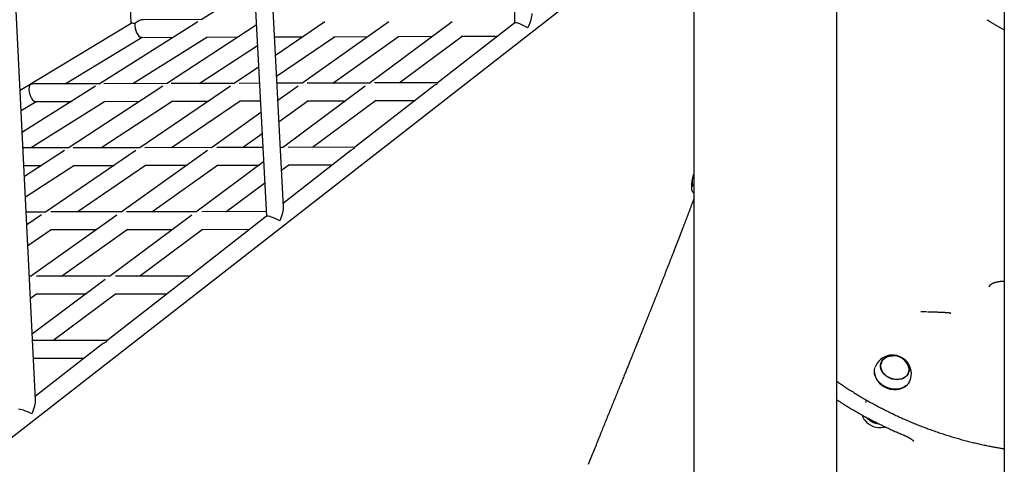
# Model space of a CAD drawing. Extents: x -4874 to 13279, y -1967 to 2476.
# Drawn here: x -2257 to -1362, y -489 to -86 of the extents above; entities that cross this region are included whole.
import ezdxf

# ---------------------------------------------------------------- set-up
doc = ezdxf.new("R2010")
doc.units = 0

msp = doc.modelspace()

# ---------------------------------------------------------------- linework, layer by layer
at = {"color": 7, "linetype": 'Continuous'}
for p, q in [((-1362.27, 1186.61), (-1362.27, -897.52)), ((-1808.58, 899.81), (-1807.13, -88.41)), ((-2017.05, -255.49), (-2067.24, 686.91)), ((-2082.59, 674.28), (-2032.62, -264.04)), ((-2175.25, 598.01), (-2155.94, -89.09)), ((-2242.3, -430.68), (-2288.8, 504.92)), ((-2645.57, -761.75), (-1362.27, 237.81)), ((-1514.38, -615.57), (-1514.38, 119.33)), ((-1644.38, 18.07), (-1644.38, -870.74)), ((-2043.73, -55.28), (-2091.93, -85.59)), ((-2155.58, -88.87), (-2256.26, -149.81)), ((-2094.97, -87.5), (-2184.68, -143.9)), ((-2091.52, -85.33), (-2144.71, -85.51)), ((-1979.55, -87.47), (-2024.37, -118)), ((-1921.56, -87.39), (-2000.42, -143.44)), ((-1864, -87.31), (-1939.37, -143.32)), ((-1807.04, -88.34), (-1877.49, -143.22)), ((-2041.87, -90.35), (-2123.53, -143.74)), ((-2215.36, -143.75), (-2145.57, -101.51)), ((-2154.11, -143.58), (-2086.88, -101.31)), ((-2146.11, -101.52), (-2117.1, -101.42)), ((-2087.48, -101.31), (-2058.48, -101.21)), ((-2025.27, -101.1), (-1999.43, -101.01)), ((-2023.38, -136.68), (-1970.87, -100.91)), ((-1972.29, -143.08), (-1912.69, -100.71)), ((-1971.56, -100.91), (-1940.44, -100.81)), ((-1913.4, -100.71), (-1881.89, -100.6)), ((-1912, -142.91), (-1854.94, -100.51)), ((-1855.68, -100.51), (-1822.52, -100.4)), ((-2093.79, -143.42), (-2040.88, -108.82)), ((-2039.83, -128.53), (-2061.93, -143.58)), ((-1938.93, -142.99), (-1995.68, -143.14)), ((-1876.98, -142.82), (-1934.41, -142.97)), ((-2187.85, -145.9), (-2254.38, -187.73)), ((-2184.3, -143.67), (-2242.5, -143.83)), ((-2126.84, -145.91), (-2212.77, -202.09)), ((-2123.16, -143.5), (-2180.36, -143.66)), ((-2065.37, -145.92), (-2147.64, -201.96)), ((-2061.56, -143.33), (-2119.12, -143.49)), ((-2039.05, -143.26), (-2057.41, -143.32)), ((-2000.01, -143.16), (-2023.03, -143.22)), ((-2003.84, -145.88), (-2022.19, -158.92)), ((-1942.78, -145.85), (-2018, -201.75)), ((-1880.75, -145.76), (-1952.53, -201.67)), ((-2255.36, -167.96), (-2241.92, -159.83)), ((-2246.93, -201.94), (-2179.67, -159.65)), ((-2242.4, -159.83), (-2209.86, -159.74)), ((-2183.1, -201.8), (-2118.37, -159.48)), ((-2180.21, -159.66), (-2147.73, -159.57)), ((-2118.95, -159.49), (-2085.15, -159.39)), ((-2118.78, -201.66), (-2056.61, -159.31)), ((-2057.23, -159.32), (-2038.2, -159.26)), ((-2021.18, -177.84), (-1994.88, -159.14)), ((-1995.52, -159.14), (-1960.54, -159.05)), ((-1990.7, -201.39), (-1933.62, -158.97)), ((-1934.27, -158.97), (-1897.59, -158.87)), ((-2037.63, -169.9), (-2082.57, -201.85)), ((-2054.5, -201.53), (-2036.62, -188.81)), ((-2212.43, -201.87), (-2253.67, -201.96)), ((-2216.21, -204.34), (-2252.37, -227.98)), ((-2151.19, -204.38), (-2233.35, -260.34)), ((-2147.3, -201.73), (-2208.22, -201.86)), ((-2086.13, -204.38), (-2164.73, -260.26)), ((-2082.2, -201.59), (-2142.96, -201.72)), ((-2035.95, -201.49), (-2077.68, -201.58)), ((-2017.6, -201.45), (-2019.93, -201.45)), ((-1955.99, -204.36), (-2017.23, -252.06)), ((-1952.07, -201.3), (-2012.89, -201.44)), ((-2035.25, -214.56), (-2096.64, -260.18)), ((-2252.87, -217.96), (-2236.98, -217.92)), ((-2251.45, -246.5), (-2207.65, -217.86)), ((-2208.16, -217.86), (-2170.86, -217.78)), ((-2204.54, -260.08), (-2142.35, -217.72)), ((-2142.89, -217.72), (-2104.78, -217.63)), ((-2136.72, -259.97), (-2077.08, -217.57)), ((-2077.64, -217.58), (-2039.19, -217.49)), ((-2018.82, -222.28), (-2012.29, -217.43)), ((-2012.87, -217.44), (-1972.67, -217.35)), ((-1645.47, -229.24), (-1646.01, -232.02)), ((-2069.38, -259.86), (-2034.23, -233.74)), ((-2233.03, -260.13), (-2250.78, -260.15)), ((-2237.02, -262.84), (-2250.2, -271.82)), ((-2168.43, -262.88), (-2246.9, -318.66)), ((-2164.39, -260.01), (-2228.5, -260.12)), ((-2100.35, -262.94), (-2175.27, -318.61)), ((-2096.27, -259.9), (-2159.68, -260.01)), ((-2032.52, -263.96), (-2102.62, -318.57)), ((-2032.84, -259.8), (-2091.36, -259.9)), ((-2249.26, -290.54), (-2228.09, -276.12)), ((-2228.57, -276.12), (-2186.95, -276.05)), ((-2218.93, -318.41), (-2159.27, -276.01)), ((-2159.77, -276.01), (-2117.85, -275.94)), ((-2148.07, -318.33), (-2090.96, -275.89)), ((-2091.48, -275.9), (-2047.74, -275.82)), ((-2246.58, -318.44), (-2247.88, -318.44)), ((-2179.15, -321.49), (-2245.28, -370.64)), ((-2174.94, -318.36), (-2241.66, -318.44)), ((-2106.47, -321.57), (-2177.67, -377.02)), ((-2102.25, -318.28), (-2169.83, -318.36)), ((-1375.77, -327.77), (-1375.77, -327.94)), ((-2246.89, -338.29), (-2241.47, -334.44)), ((-2241.9, -334.44), (-2196.5, -334.39)), ((-2226.76, -376.8), (-2169.64, -334.36)), ((-2170.09, -334.36), (-2122.82, -334.3)), ((-1432.98, -350.71), (-1438.09, -350.84)), ((-2177.34, -376.77), (-2244.98, -376.81)), ((-2181.72, -380.18), (-2242.46, -427.49)), ((-2244.18, -392.81), (-2197.9, -392.78)), ((-1473.92, -397.07), (-1474.45, -398.51)), ((-1450.05, -407.5), (-1450.39, -408.28)), ((-1450.05, -407.5), (-1449.53, -406.06)), ((-1477.81, -413.04), (-1477.68, -413.23)), ((-1457.16, -420.8), (-1456.93, -420.74)), ((-1471.9, -455.52), (-1470.73, -455.23))]:
    msp.add_line(p, q, dxfattribs=at)
for points in [[(-1378.07, -85.49), (-1377.36, -85.92), (-1376.62, -86.37), (-1375.87, -86.83), (-1375.11, -87.29), (-1374.33, -87.76), (-1373.55, -88.23), (-1372.76, -88.7), (-1371.98, -89.16), (-1371.2, -89.63), (-1370.44, -90.08), (-1369.68, -90.52), (-1368.94, -90.96), (-1368.22, -91.38), (-1367.53, -91.78), (-1366.86, -92.16), (-1366.22, -92.52), (-1365.6, -92.87), (-1365.01, -93.2), (-1364.44, -93.51), (-1363.88, -93.82), (-1363.34, -94.11), (-1362.8, -94.41), (-1362.27, -94.7)], [(-1362.88, -94.49), (-1362.47, -95.57), (-1362.27, -96.02)], [(-1645.99, -232.11), (-1646.04, -232.38), (-1646.09, -232.65), (-1646.14, -232.93), (-1646.19, -233.2), (-1646.23, -233.48), (-1646.27, -233.75), (-1646.31, -234.04), (-1646.35, -234.32), (-1646.38, -234.61), (-1646.4, -234.91), (-1646.42, -235.2), (-1646.44, -235.5), (-1646.45, -235.79), (-1646.46, -236.08), (-1646.47, -236.37), (-1646.48, -236.65), (-1646.48, -236.92), (-1646.48, -237.18), (-1646.48, -237.43), (-1646.48, -237.67), (-1646.48, -237.9), (-1646.47, -238.11), (-1646.47, -238.32), (-1646.46, -238.51), (-1646.44, -238.69), (-1646.43, -238.85), (-1646.42, -239.01), (-1646.4, -239.15), (-1646.38, -239.29), (-1646.36, -239.43), (-1646.34, -239.56), (-1646.32, -239.69)], [(-1644.36, -225.5), (-1644.47, -225.75), (-1644.57, -226.01), (-1644.68, -226.26), (-1644.78, -226.52), (-1644.88, -226.78), (-1644.97, -227.05), (-1645.07, -227.33), (-1645.15, -227.62), (-1645.23, -227.92), (-1645.31, -228.23), (-1645.38, -228.55), (-1645.44, -228.88), (-1645.5, -229.22), (-1645.56, -229.57), (-1645.61, -229.93), (-1645.66, -230.3), (-1645.71, -230.68), (-1645.75, -231.07), (-1645.79, -231.46), (-1645.83, -231.86), (-1645.86, -232.25), (-1645.88, -232.65), (-1645.9, -233.05), (-1645.91, -233.44), (-1645.91, -233.83), (-1645.9, -234.21), (-1645.89, -234.59), (-1645.88, -234.97), (-1645.86, -235.34), (-1645.84, -235.72), (-1645.81, -236.09), (-1645.79, -236.46)], [(-1646.35, -239.63), (-1646.35, -239.67), (-1646.35, -239.72), (-1646.35, -239.76), (-1646.35, -239.81), (-1646.35, -239.86), (-1646.34, -239.92), (-1646.34, -239.98), (-1646.32, -240.04), (-1646.31, -240.11), (-1646.29, -240.19), (-1646.26, -240.27), (-1646.24, -240.35), (-1646.2, -240.44), (-1646.17, -240.53), (-1646.13, -240.62), (-1646.08, -240.72), (-1646.03, -240.82), (-1645.98, -240.93), (-1645.92, -241.03), (-1645.86, -241.14), (-1645.8, -241.24), (-1645.74, -241.34), (-1645.67, -241.44), (-1645.6, -241.54), (-1645.53, -241.63), (-1645.46, -241.72), (-1645.38, -241.81), (-1645.31, -241.89), (-1645.23, -241.96), (-1645.16, -242.04), (-1645.08, -242.1), (-1645, -242.17), (-1644.93, -242.23), (-1644.85, -242.28), (-1644.77, -242.34), (-1644.69, -242.39), (-1644.61, -242.43), (-1644.54, -242.48), (-1644.46, -242.52), (-1644.38, -242.57)], [(-1645.79, -236.46), (-1645.79, -236.47), (-1645.78, -236.48), (-1645.78, -236.49), (-1645.78, -236.5), (-1645.78, -236.51), (-1645.78, -236.52), (-1645.77, -236.53), (-1645.77, -236.54), (-1645.77, -236.55), (-1645.77, -236.56), (-1645.76, -236.57), (-1645.76, -236.58), (-1645.75, -236.58), (-1645.75, -236.59), (-1645.74, -236.6), (-1645.73, -236.6), (-1645.72, -236.61), (-1645.71, -236.61), (-1645.7, -236.62), (-1645.68, -236.62), (-1645.67, -236.61), (-1645.65, -236.61), (-1645.63, -236.6), (-1645.61, -236.58), (-1645.59, -236.57), (-1645.56, -236.54), (-1645.54, -236.52), (-1645.51, -236.48), (-1645.47, -236.44), (-1645.44, -236.4), (-1645.41, -236.35), (-1645.37, -236.3), (-1645.33, -236.24), (-1645.29, -236.18), (-1645.25, -236.12), (-1645.21, -236.05), (-1645.16, -235.98), (-1645.12, -235.9), (-1645.08, -235.83), (-1645.03, -235.75)], [(-1645.03, -235.75), (-1645, -235.7), (-1644.96, -235.65), (-1644.93, -235.6), (-1644.89, -235.56), (-1644.86, -235.52), (-1644.83, -235.48), (-1644.79, -235.45), (-1644.76, -235.43), (-1644.72, -235.42), (-1644.68, -235.42), (-1644.65, -235.42), (-1644.61, -235.43), (-1644.58, -235.44), (-1644.54, -235.46), (-1644.51, -235.48), (-1644.47, -235.5)], [(-1644.49, -236.7), (-1644.49, -236.73), (-1644.48, -236.77), (-1644.48, -236.8), (-1644.47, -236.84), (-1644.47, -236.87), (-1644.46, -236.91), (-1644.46, -236.94), (-1644.45, -236.98), (-1644.44, -237.01), (-1644.43, -237.05), (-1644.43, -237.08), (-1644.42, -237.11), (-1644.41, -237.15), (-1644.4, -237.18), (-1644.39, -237.21), (-1644.38, -237.24)], [(-1644.38, -248.29), (-1644.56, -248.76), (-1644.73, -249.23), (-1644.91, -249.71), (-1645.09, -250.19), (-1645.27, -250.67), (-1645.46, -251.17), (-1645.65, -251.68), (-1645.85, -252.2), (-1646.05, -252.74), (-1646.26, -253.29), (-1646.47, -253.86), (-1646.69, -254.44), (-1646.92, -255.04), (-1647.15, -255.65), (-1647.38, -256.27), (-1647.62, -256.9), (-1647.86, -257.55), (-1648.11, -258.2), (-1648.36, -258.86), (-1648.62, -259.53), (-1648.87, -260.2), (-1649.12, -260.86), (-1649.37, -261.53), (-1649.62, -262.18), (-1649.87, -262.83), (-1650.11, -263.47), (-1650.35, -264.09), (-1650.58, -264.71), (-1650.81, -265.32), (-1651.04, -265.92), (-1651.27, -266.51), (-1651.49, -267.09), (-1651.71, -267.66), (-1651.92, -268.22), (-1652.13, -268.78), (-1652.34, -269.32), (-1652.54, -269.85), (-1652.74, -270.38), (-1652.94, -270.89), (-1653.13, -271.4), (-1653.32, -271.89), (-1653.51, -272.38), (-1653.69, -272.86), (-1653.87, -273.32), (-1654.04, -273.78), (-1654.21, -274.23), (-1654.38, -274.67), (-1654.55, -275.1), (-1654.71, -275.51), (-1654.86, -275.92), (-1655.02, -276.32), (-1655.17, -276.71), (-1655.31, -277.09), (-1655.45, -277.46), (-1655.59, -277.82), (-1655.73, -278.18), (-1655.86, -278.52), (-1655.99, -278.85), (-1656.11, -279.17), (-1656.23, -279.48), (-1656.35, -279.79), (-1656.46, -280.08), (-1656.57, -280.37), (-1656.68, -280.64), (-1656.78, -280.91), (-1656.88, -281.17), (-1656.98, -281.42), (-1657.07, -281.67), (-1657.17, -281.92), (-1657.27, -282.18), (-1657.37, -282.44), (-1657.47, -282.71), (-1657.58, -282.98), (-1657.69, -283.27), (-1657.8, -283.56), (-1657.92, -283.86), (-1658.03, -284.16), (-1658.15, -284.47), (-1658.27, -284.79), (-1658.4, -285.1), (-1658.52, -285.42), (-1658.64, -285.74), (-1658.76, -286.06), (-1658.89, -286.37), (-1659.01, -286.68), (-1659.12, -286.99), (-1659.24, -287.28), (-1659.35, -287.57), (-1659.46, -287.85), (-1659.56, -288.12), (-1659.67, -288.39), (-1659.77, -288.65), (-1659.87, -288.91), (-1659.97, -289.18), (-1660.08, -289.45), (-1660.18, -289.72), (-1660.29, -290.01), (-1660.41, -290.3), (-1660.52, -290.61), (-1660.65, -290.92), (-1660.77, -291.24), (-1660.9, -291.58), (-1661.03, -291.92), (-1661.17, -292.27), (-1661.31, -292.64), (-1661.46, -293.01), (-1661.61, -293.4), (-1661.76, -293.79), (-1661.92, -294.19), (-1662.08, -294.6), (-1662.24, -295.02), (-1662.41, -295.45), (-1662.57, -295.89), (-1662.75, -296.33), (-1662.92, -296.78), (-1663.1, -297.25), (-1663.29, -297.73), (-1663.48, -298.22), (-1663.68, -298.72), (-1663.88, -299.24), (-1664.09, -299.78), (-1664.31, -300.34), (-1664.53, -300.91), (-1664.76, -301.49), (-1664.99, -302.09), (-1665.23, -302.71), (-1665.48, -303.34), (-1665.73, -303.98), (-1665.99, -304.63), (-1666.25, -305.3), (-1666.51, -305.98), (-1666.78, -306.67), (-1667.06, -307.37), (-1667.33, -308.07), (-1667.61, -308.79), (-1667.9, -309.52), (-1668.19, -310.25), (-1668.48, -310.99), (-1668.77, -311.73), (-1669.06, -312.48), (-1669.36, -313.23), (-1669.65, -313.97), (-1669.94, -314.72), (-1670.23, -315.45), (-1670.52, -316.18), (-1670.81, -316.91), (-1671.09, -317.63), (-1671.37, -318.34), (-1671.65, -319.05), (-1671.92, -319.74), (-1672.2, -320.44), (-1672.47, -321.12), (-1672.73, -321.8), (-1673, -322.47), (-1673.26, -323.13), (-1673.52, -323.79), (-1673.78, -324.44), (-1674.03, -325.08), (-1674.28, -325.72), (-1674.53, -326.35), (-1674.78, -326.97), (-1675.02, -327.59), (-1675.27, -328.2), (-1675.51, -328.8), (-1675.74, -329.4), (-1675.97, -329.98), (-1676.21, -330.57), (-1676.43, -331.14), (-1676.66, -331.71), (-1676.88, -332.27), (-1677.1, -332.83), (-1677.32, -333.38), (-1677.54, -333.93), (-1677.76, -334.47), (-1677.97, -335.01), (-1678.18, -335.54), (-1678.39, -336.07), (-1678.6, -336.6), (-1678.81, -337.13), (-1679.02, -337.65), (-1679.23, -338.18), (-1679.44, -338.7), (-1679.65, -339.23), (-1679.86, -339.75), (-1680.07, -340.28), (-1680.28, -340.8), (-1680.49, -341.34), (-1680.7, -341.87), (-1680.92, -342.41), (-1681.13, -342.95), (-1681.35, -343.49), (-1681.57, -344.04), (-1681.79, -344.6), (-1682.02, -345.16), (-1682.24, -345.73), (-1682.47, -346.29), (-1682.7, -346.87), (-1682.93, -347.44), (-1683.16, -348.02), (-1683.39, -348.59), (-1683.62, -349.17), (-1683.85, -349.75), (-1684.08, -350.32), (-1684.32, -350.9), (-1684.55, -351.48), (-1684.78, -352.06), (-1685.01, -352.63), (-1685.24, -353.21), (-1685.47, -353.79), (-1685.7, -354.36), (-1685.93, -354.93), (-1686.16, -355.5), (-1686.39, -356.07), (-1686.62, -356.64), (-1686.84, -357.2), (-1687.07, -357.76), (-1687.29, -358.32), (-1687.51, -358.87), (-1687.73, -359.42), (-1687.95, -359.96), (-1688.17, -360.51), (-1688.39, -361.04), (-1688.6, -361.58), (-1688.81, -362.1), (-1689.03, -362.63), (-1689.24, -363.15), (-1689.44, -363.67), (-1689.65, -364.18), (-1689.85, -364.68), (-1690.05, -365.18), (-1690.25, -365.67), (-1690.45, -366.16), (-1690.64, -366.63), (-1690.82, -367.09), (-1691.01, -367.55), (-1691.19, -368), (-1691.36, -368.43), (-1691.53, -368.85), (-1691.7, -369.26), (-1691.86, -369.66), (-1692.02, -370.05), (-1692.17, -370.42), (-1692.31, -370.79), (-1692.45, -371.14), (-1692.59, -371.47), (-1692.72, -371.8), (-1692.85, -372.11), (-1692.97, -372.42), (-1693.09, -372.71), (-1693.2, -372.99), (-1693.31, -373.27), (-1693.42, -373.53), (-1693.52, -373.79), (-1693.62, -374.03), (-1693.72, -374.28), (-1693.82, -374.51), (-1693.91, -374.74), (-1694, -374.96), (-1694.09, -375.18), (-1694.17, -375.4), (-1694.26, -375.61), (-1694.35, -375.83), (-1694.43, -376.04), (-1694.52, -376.25), (-1694.61, -376.47), (-1694.69, -376.68), (-1694.78, -376.9), (-1694.87, -377.12), (-1694.96, -377.35), (-1695.05, -377.58), (-1695.15, -377.81), (-1695.24, -378.04), (-1695.34, -378.29), (-1695.44, -378.53), (-1695.54, -378.79), (-1695.65, -379.04), (-1695.75, -379.31), (-1695.86, -379.57), (-1695.97, -379.85), (-1696.09, -380.13), (-1696.2, -380.41), (-1696.32, -380.7), (-1696.44, -381), (-1696.56, -381.31), (-1696.69, -381.63), (-1696.83, -381.96), (-1696.96, -382.3), (-1697.11, -382.65), (-1697.26, -383.02), (-1697.41, -383.41), (-1697.58, -383.81), (-1697.74, -384.22), (-1697.92, -384.66), (-1698.1, -385.1), (-1698.29, -385.56), (-1698.48, -386.04), (-1698.68, -386.53), (-1698.88, -387.04), (-1699.1, -387.56), (-1699.31, -388.1), (-1699.54, -388.65), (-1699.77, -389.22), (-1700.01, -389.81), (-1700.25, -390.41), (-1700.5, -391.03), (-1700.76, -391.66), (-1701.02, -392.31), (-1701.29, -392.98), (-1701.57, -393.66), (-1701.85, -394.37), (-1702.15, -395.09), (-1702.45, -395.83), (-1702.75, -396.58), (-1703.07, -397.36), (-1703.39, -398.15), (-1703.72, -398.97), (-1704.06, -399.8), (-1704.41, -400.66), (-1704.76, -401.53), (-1705.12, -402.43), (-1705.5, -403.34), (-1705.88, -404.28), (-1706.26, -405.23), (-1706.66, -406.21), (-1707.07, -407.21), (-1707.48, -408.23), (-1707.9, -409.27), (-1708.34, -410.34), (-1708.78, -411.42), (-1709.23, -412.53), (-1709.69, -413.66), (-1710.15, -414.8), (-1710.62, -415.97), (-1711.1, -417.14), (-1711.59, -418.34), (-1712.08, -419.55), (-1712.57, -420.77), (-1713.07, -422), (-1713.58, -423.24), (-1714.09, -424.49), (-1714.6, -425.75), (-1715.11, -427.01), (-1715.63, -428.29), (-1716.14, -429.56), (-1716.66, -430.84), (-1717.18, -432.12), (-1717.7, -433.4), (-1718.22, -434.69), (-1718.74, -435.97), (-1719.27, -437.26), (-1719.79, -438.56), (-1720.32, -439.85), (-1720.84, -441.14), (-1721.37, -442.44), (-1721.89, -443.74), (-1722.42, -445.04), (-1722.94, -446.34), (-1723.47, -447.64), (-1724, -448.95), (-1724.53, -450.25), (-1725.05, -451.55), (-1725.58, -452.86), (-1726.11, -454.17), (-1726.64, -455.48), (-1727.17, -456.8), (-1727.7, -458.12), (-1728.24, -459.45), (-1728.78, -460.79), (-1729.32, -462.13), (-1729.87, -463.49), (-1730.42, -464.85), (-1730.97, -466.23), (-1731.53, -467.61), (-1732.08, -469), (-1732.65, -470.4), (-1733.21, -471.81), (-1733.78, -473.22), (-1734.35, -474.65), (-1734.93, -476.08), (-1735.51, -477.53), (-1736.09, -478.98), (-1736.67, -480.44), (-1737.26, -481.91), (-1737.85, -483.39), (-1738.44, -484.88), (-1739.04, -486.37), (-1739.64, -487.89), (-1740.25, -489.41)], [(-1375.82, -327.95), (-1375.82, -327.91), (-1375.82, -327.88), (-1375.82, -327.85), (-1375.82, -327.82), (-1375.82, -327.79), (-1375.81, -327.75), (-1375.81, -327.72), (-1375.81, -327.69), (-1375.8, -327.66), (-1375.8, -327.63), (-1375.79, -327.6), (-1375.78, -327.57), (-1375.77, -327.54), (-1375.76, -327.51), (-1375.75, -327.47), (-1375.74, -327.43), (-1375.72, -327.39), (-1375.7, -327.35), (-1375.68, -327.31), (-1375.66, -327.26), (-1375.64, -327.21), (-1375.61, -327.16), (-1375.59, -327.11), (-1375.55, -327.05), (-1375.52, -327), (-1375.48, -326.94), (-1375.44, -326.88), (-1375.4, -326.82), (-1375.36, -326.76), (-1375.31, -326.7), (-1375.25, -326.63), (-1375.2, -326.57), (-1375.14, -326.5), (-1375.08, -326.43), (-1375.01, -326.36), (-1374.94, -326.29), (-1374.86, -326.22), (-1374.78, -326.14), (-1374.7, -326.07), (-1374.62, -325.99), (-1374.52, -325.92), (-1374.43, -325.84), (-1374.33, -325.76), (-1374.22, -325.69), (-1374.11, -325.61), (-1374, -325.53), (-1373.88, -325.45), (-1373.76, -325.37), (-1373.63, -325.29), (-1373.5, -325.21), (-1373.37, -325.14), (-1373.23, -325.06), (-1373.08, -324.98), (-1372.94, -324.91), (-1372.79, -324.83), (-1372.63, -324.76), (-1372.48, -324.68), (-1372.32, -324.61), (-1372.16, -324.55), (-1372, -324.48), (-1371.84, -324.41), (-1371.67, -324.35), (-1371.5, -324.29), (-1371.33, -324.23), (-1371.16, -324.17), (-1370.99, -324.11), (-1370.81, -324.06), (-1370.63, -324), (-1370.45, -323.95), (-1370.27, -323.9), (-1370.08, -323.85), (-1369.89, -323.8), (-1369.69, -323.75), (-1369.49, -323.7), (-1369.29, -323.65), (-1369.08, -323.61), (-1368.87, -323.56), (-1368.66, -323.52), (-1368.44, -323.47), (-1368.22, -323.43), (-1367.99, -323.39), (-1367.75, -323.35), (-1367.52, -323.31), (-1367.28, -323.27), (-1367.03, -323.24), (-1366.79, -323.2), (-1366.54, -323.17), (-1366.29, -323.13), (-1366.03, -323.1), (-1365.78, -323.08), (-1365.53, -323.05), (-1365.28, -323.02), (-1365.02, -323), (-1364.77, -322.98), (-1364.52, -322.96), (-1364.26, -322.94), (-1364.01, -322.93), (-1363.76, -322.92), (-1363.51, -322.91), (-1363.26, -322.9), (-1363.01, -322.89), (-1362.76, -322.88), (-1362.52, -322.88), (-1362.27, -322.87)], [(-1431.92, -350.73), (-1431.58, -350.73), (-1431.23, -350.73), (-1430.87, -350.73), (-1430.5, -350.73), (-1430.12, -350.73), (-1429.73, -350.74), (-1429.32, -350.74), (-1428.88, -350.75), (-1428.43, -350.76), (-1427.95, -350.77), (-1427.44, -350.78), (-1426.92, -350.79), (-1426.37, -350.81), (-1425.8, -350.82), (-1425.22, -350.84), (-1424.61, -350.86), (-1423.99, -350.88), (-1423.35, -350.91), (-1422.69, -350.93), (-1422.03, -350.95), (-1421.36, -350.98), (-1420.68, -351.01), (-1420.01, -351.04), (-1419.33, -351.07), (-1418.65, -351.1), (-1417.98, -351.14), (-1417.31, -351.17), (-1416.64, -351.21), (-1415.97, -351.25), (-1415.3, -351.28), (-1414.64, -351.32), (-1413.97, -351.36)], [(-1413.99, -351.35), (-1413.92, -351.35), (-1413.86, -351.35), (-1413.79, -351.36), (-1413.72, -351.36), (-1413.65, -351.36), (-1413.58, -351.37), (-1413.5, -351.37), (-1413.41, -351.38), (-1413.32, -351.39), (-1413.23, -351.4), (-1413.13, -351.42), (-1413.03, -351.43), (-1412.92, -351.45), (-1412.81, -351.47), (-1412.7, -351.48), (-1412.59, -351.5), (-1412.47, -351.52), (-1412.36, -351.54), (-1412.24, -351.56), (-1412.13, -351.59), (-1412.01, -351.61), (-1411.9, -351.63), (-1411.79, -351.66), (-1411.69, -351.69), (-1411.59, -351.71), (-1411.49, -351.74), (-1411.39, -351.77), (-1411.3, -351.8), (-1411.21, -351.83), (-1411.13, -351.86), (-1411.04, -351.89), (-1410.95, -351.92)], [(-1452.31, -410.19), (-1453.92, -411.17), (-1455.73, -411.89), (-1457.72, -412.32), (-1459.81, -412.46), (-1461.95, -412.31), (-1464.08, -411.86), (-1466.16, -411.13), (-1468.11, -410.14), (-1469.88, -408.92), (-1471.44, -407.49), (-1472.73, -405.91), (-1473.72, -404.2), (-1474.38, -402.43), (-1474.7, -400.63), (-1474.66, -398.85), (-1474.27, -397.15), (-1473.54, -395.57), (-1472.48, -394.16), (-1471.13, -392.94), (-1469.53, -391.97), (-1467.71, -391.25), (-1465.73, -390.81), (-1463.9, -390.67)], [(-1449.66, -399.8), (-1449.48, -400.31), (-1449.09, -402.06), (-1449.04, -403.81), (-1449.34, -405.49), (-1449.97, -407.07), (-1450.93, -408.49), (-1452.18, -409.73), (-1453.69, -410.74), (-1455.42, -411.51), (-1457.33, -412), (-1459.35, -412.21), (-1461.43, -412.13), (-1463.53, -411.76), (-1465.57, -411.11), (-1467.51, -410.2), (-1469.3, -409.06), (-1470.87, -407.71), (-1472.2, -406.2), (-1473.24, -404.55), (-1473.97, -402.83), (-1474.36, -401.07), (-1474.41, -399.33), (-1474.11, -397.65), (-1473.47, -396.07), (-1472.52, -394.64), (-1471.27, -393.41), (-1469.76, -392.39)], [(-1447.77, -402.22), (-1447.88, -401.64), (-1448.45, -399.78), (-1449.36, -397.97), (-1450.57, -396.26), (-1452.06, -394.7), (-1453.79, -393.31), (-1455.72, -392.13), (-1457.81, -391.2), (-1459.99, -390.54), (-1462.22, -390.15), (-1464.44, -390.06), (-1466.6, -390.26), (-1468.64, -390.75), (-1470.52, -391.52), (-1472.18, -392.54)], [(-1451.7, -418.04), (-1453.5, -419.16), (-1455.52, -420.02), (-1457.71, -420.61), (-1460.02, -420.91), (-1462.42, -420.91), (-1464.85, -420.61), (-1467.25, -420.02), (-1469.58, -419.16), (-1471.78, -418.04), (-1473.81, -416.68), (-1475.63, -415.12), (-1477.19, -413.38), (-1478.46, -411.51), (-1479.43, -409.55), (-1480.05, -407.52), (-1480.33, -405.49), (-1480.26, -403.49), (-1479.83, -401.57), (-1479.68, -401.14)], [(-1474.7, -399.32), (-1474.64, -399.08), (-1474.45, -398.51)], [(-1474.4, -397.56), (-1473.97, -396.74), (-1473.33, -395.81)], [(-1453, -394.69), (-1452.01, -395.65), (-1450.72, -397.23), (-1449.73, -398.94), (-1449.07, -400.71), (-1448.75, -402.51), (-1448.79, -404.28), (-1449.18, -405.98), (-1449.91, -407.56), (-1450.97, -408.98), (-1452.31, -410.19)], [(-1480.31, -405.84), (-1480.3, -406.09), (-1480.02, -408.09), (-1479.41, -410.08), (-1478.46, -412.02), (-1477.2, -413.86), (-1475.66, -415.57), (-1473.87, -417.11), (-1471.87, -418.45), (-1469.7, -419.56), (-1467.41, -420.41), (-1465.04, -420.98), (-1462.65, -421.27), (-1460.29, -421.27), (-1458.01, -420.98), (-1455.85, -420.41), (-1453.86, -419.56), (-1452.09, -418.45)], [(-1449.16, -404.75), (-1449.22, -405.46), (-1449.48, -406.74)], [(-1514.38, -413.83), (-1513.59, -414.38), (-1512.8, -414.93), (-1512.01, -415.48), (-1511.21, -416.03), (-1510.4, -416.58), (-1509.58, -417.14), (-1508.75, -417.7), (-1507.91, -418.27), (-1507.06, -418.84), (-1506.19, -419.41), (-1505.3, -419.99), (-1504.4, -420.57), (-1503.49, -421.16), (-1502.56, -421.76), (-1501.62, -422.35), (-1500.66, -422.96), (-1499.69, -423.57), (-1498.7, -424.18), (-1497.71, -424.8), (-1496.7, -425.41), (-1495.69, -426.03), (-1494.67, -426.65), (-1493.64, -427.27), (-1492.61, -427.88), (-1491.58, -428.49), (-1490.55, -429.1), (-1489.51, -429.71), (-1488.47, -430.31), (-1487.43, -430.91), (-1486.38, -431.5), (-1485.33, -432.1), (-1484.29, -432.68), (-1483.23, -433.27), (-1482.18, -433.85), (-1481.13, -434.43), (-1480.07, -435.01), (-1479.01, -435.58), (-1477.95, -436.15), (-1476.88, -436.71), (-1475.82, -437.28), (-1474.75, -437.84), (-1473.68, -438.39), (-1472.6, -438.94), (-1471.53, -439.49), (-1470.45, -440.04), (-1469.37, -440.58), (-1468.29, -441.12), (-1467.21, -441.65), (-1466.13, -442.19), (-1465.04, -442.71), (-1463.95, -443.24), (-1462.86, -443.76), (-1461.77, -444.28), (-1460.68, -444.79), (-1459.58, -445.3), (-1458.48, -445.81), (-1457.38, -446.32), (-1456.28, -446.82), (-1455.18, -447.31), (-1454.07, -447.81), (-1452.97, -448.3), (-1451.86, -448.78), (-1450.75, -449.27), (-1449.64, -449.75), (-1448.52, -450.22), (-1447.41, -450.69), (-1446.29, -451.16), (-1445.17, -451.63), (-1444.05, -452.09), (-1442.93, -452.55), (-1441.81, -453), (-1440.69, -453.45), (-1439.56, -453.9), (-1438.43, -454.34), (-1437.3, -454.78), (-1436.17, -455.22), (-1435.04, -455.65), (-1433.91, -456.08), (-1432.77, -456.5), (-1431.64, -456.93), (-1430.5, -457.34), (-1429.36, -457.76), (-1428.22, -458.17), (-1427.08, -458.58), (-1425.94, -458.98), (-1424.79, -459.38), (-1423.65, -459.77), (-1422.5, -460.16), (-1421.36, -460.55), (-1420.21, -460.94), (-1419.06, -461.32), (-1417.91, -461.69), (-1416.75, -462.07), (-1415.6, -462.44), (-1414.45, -462.8), (-1413.29, -463.16), (-1412.13, -463.52), (-1410.98, -463.88), (-1409.82, -464.23), (-1408.66, -464.57), (-1407.5, -464.92), (-1406.34, -465.25), (-1405.17, -465.59), (-1404.01, -465.92), (-1402.85, -466.25), (-1401.68, -466.57), (-1400.52, -466.89), (-1399.35, -467.21), (-1398.18, -467.52), (-1397.01, -467.83), (-1395.84, -468.13), (-1394.67, -468.43), (-1393.5, -468.73), (-1392.33, -469.02), (-1391.16, -469.31), (-1389.99, -469.6), (-1388.81, -469.88), (-1387.64, -470.16), (-1386.46, -470.43), (-1385.29, -470.7), (-1384.11, -470.96), (-1382.94, -471.22), (-1381.77, -471.48), (-1380.62, -471.73), (-1379.47, -471.97), (-1378.35, -472.2), (-1377.24, -472.43), (-1376.16, -472.65), (-1375.1, -472.87), (-1374.07, -473.07), (-1373.07, -473.27), (-1372.1, -473.45), (-1371.15, -473.63), (-1370.24, -473.8), (-1369.34, -473.97), (-1368.48, -474.12), (-1367.64, -474.26), (-1366.83, -474.4), (-1366.04, -474.53), (-1365.26, -474.66), (-1364.5, -474.78), (-1363.75, -474.9), (-1363.01, -475.02), (-1362.27, -475.13)], [(-1452.09, -418.45), (-1450.57, -417.11), (-1450.35, -416.88)], [(-1514.38, -430.79), (-1514.23, -430.87), (-1514.09, -430.95), (-1513.95, -431.03), (-1513.8, -431.11), (-1513.66, -431.19), (-1513.53, -431.27), (-1513.4, -431.35), (-1513.27, -431.42), (-1513.15, -431.49), (-1513.04, -431.57), (-1512.92, -431.64), (-1512.82, -431.71), (-1512.71, -431.78), (-1512.61, -431.85), (-1512.5, -431.91), (-1512.4, -431.98)], [(-1512.36, -431.93), (-1511.82, -432.28), (-1511.27, -432.64), (-1510.71, -433.01), (-1510.14, -433.37), (-1509.56, -433.75), (-1508.96, -434.14), (-1508.33, -434.53), (-1507.68, -434.94), (-1507, -435.37), (-1506.28, -435.81), (-1505.54, -436.27), (-1504.76, -436.74), (-1503.95, -437.23), (-1503.12, -437.73), (-1502.25, -438.25), (-1501.35, -438.78), (-1500.42, -439.33), (-1499.46, -439.89), (-1498.48, -440.46), (-1497.48, -441.04), (-1496.47, -441.63), (-1495.44, -442.22), (-1494.4, -442.81), (-1493.35, -443.4), (-1492.3, -443.99), (-1491.25, -444.58), (-1490.19, -445.16), (-1489.14, -445.73), (-1488.08, -446.31), (-1487.02, -446.88), (-1485.95, -447.45), (-1484.89, -448.01), (-1483.82, -448.58), (-1482.75, -449.13), (-1481.68, -449.69), (-1480.6, -450.24), (-1479.53, -450.79), (-1478.45, -451.34), (-1477.37, -451.88), (-1476.28, -452.42), (-1475.2, -452.95), (-1474.11, -453.48), (-1473.03, -454.01), (-1471.95, -454.53), (-1470.87, -455.05), (-1469.8, -455.55), (-1468.74, -456.06), (-1467.69, -456.55), (-1466.65, -457.03), (-1465.62, -457.51), (-1464.6, -457.97), (-1463.59, -458.43), (-1462.59, -458.88), (-1461.6, -459.32), (-1460.63, -459.75), (-1459.67, -460.17), (-1458.71, -460.58), (-1457.77, -460.98), (-1456.84, -461.38), (-1455.91, -461.77), (-1454.99, -462.15), (-1454.07, -462.53), (-1453.15, -462.91), (-1452.24, -463.29)], [(-1487.77, -433.12), (-1487.76, -433.07), (-1487.75, -433.02), (-1487.74, -432.96), (-1487.73, -432.91), (-1487.72, -432.85), (-1487.71, -432.79), (-1487.71, -432.73), (-1487.7, -432.66), (-1487.7, -432.58), (-1487.69, -432.5), (-1487.69, -432.41), (-1487.69, -432.32), (-1487.69, -432.23), (-1487.69, -432.13), (-1487.69, -432.03), (-1487.69, -431.93), (-1487.69, -431.83), (-1487.69, -431.74), (-1487.69, -431.64), (-1487.69, -431.54), (-1487.7, -431.45), (-1487.7, -431.36), (-1487.7, -431.27), (-1487.7, -431.19), (-1487.71, -431.12), (-1487.71, -431.05), (-1487.72, -430.98), (-1487.73, -430.92), (-1487.73, -430.86), (-1487.74, -430.8), (-1487.75, -430.74), (-1487.75, -430.68)], [(-1452.27, -463.35), (-1452.09, -463.42), (-1451.92, -463.49), (-1451.75, -463.57), (-1451.57, -463.64), (-1451.4, -463.71), (-1451.22, -463.79), (-1451.04, -463.87), (-1450.87, -463.95), (-1450.69, -464.03), (-1450.51, -464.12), (-1450.33, -464.21), (-1450.15, -464.3), (-1449.97, -464.39), (-1449.78, -464.49), (-1449.6, -464.58), (-1449.42, -464.68), (-1449.23, -464.79), (-1449.05, -464.89), (-1448.87, -464.99), (-1448.68, -465.1), (-1448.5, -465.21), (-1448.33, -465.31), (-1448.15, -465.42), (-1447.98, -465.52), (-1447.82, -465.63), (-1447.66, -465.73), (-1447.5, -465.84), (-1447.35, -465.94), (-1447.21, -466.04), (-1447.07, -466.14), (-1446.93, -466.24), (-1446.8, -466.34), (-1446.67, -466.43), (-1446.54, -466.53), (-1446.42, -466.62), (-1446.31, -466.71), (-1446.2, -466.8), (-1446.09, -466.89), (-1445.99, -466.98), (-1445.89, -467.06), (-1445.8, -467.14), (-1445.71, -467.22), (-1445.63, -467.3), (-1445.55, -467.37), (-1445.47, -467.44), (-1445.4, -467.51), (-1445.33, -467.57), (-1445.27, -467.64), (-1445.21, -467.7), (-1445.16, -467.75), (-1445.11, -467.81), (-1445.06, -467.86), (-1445.02, -467.91), (-1444.98, -467.96), (-1444.94, -468), (-1444.91, -468.04), (-1444.88, -468.08), (-1444.85, -468.11), (-1444.82, -468.15), (-1444.8, -468.18), (-1444.78, -468.2), (-1444.77, -468.22), (-1444.76, -468.24), (-1444.75, -468.25), (-1444.74, -468.26), (-1444.73, -468.27), (-1444.73, -468.27), (-1444.73, -468.28), (-1444.73, -468.27), (-1444.73, -468.27), (-1444.73, -468.27), (-1444.74, -468.26)]]:
    msp.add_lwpolyline(points, dxfattribs=at)
for centre, radius, start, end in [((-1463.73, -407.02), 17, 102.17003, 159.7717), ((-1462.93, -404.83), 14.19, 20.77183, 118.77151), ((-1463.73, -407.02), 17, 339.77164, 37.3733), ((-1461.79, -401.74), 19.61, 215.87316, 283.67052), ((-1458.27, -408.96), 11.21, 305.89624, 339.45268), ((-1475.48, -438.9), 17, 199.32605, 217.3733), ((-1472.94, -432.02), 20.8, 224.04934, 260.6576), ((-1472.9, -431.88), 20.59, 227.12006, 257.78031), ((-1475.31, -438.43), 17.43, 218.25853, 281.28481)]:
    msp.add_arc(centre, radius, start, end, dxfattribs=at)
for centre, major_axis, ratio, start_param, end_param in [((-1799.13, -92.32), (7.16, 14.68), 0.240441, 4.788615, 5.826657), ((-2147.81, -93.52), (8.04, -4.38), 0.261147, 2.273595, 2.990677), ((-2147.81, -93.52), (-2.23, 7.92), 0.47923, 0.849146, 3.009529), ((-2147.81, -93.52), (6.54, 6.75), 0.658025, 0.570735, 1.551944), ((-2147.81, -93.52), (6.54, 6.75), 0.658025, 0.570735, 1.551944), ((-1799.13, -92.32), (7.98, -3.89), 0.156004, 1.114268, 3.065367), ((-2244.16, -151.83), (-2.23, 7.93), 0.452416, 0.362303, 3.016677), ((-2244.16, -151.83), (10.21, 2.86), 0.732264, 1.208493, 1.695712), ((-1874.22, -150.81), (10, 3.45), 0.722056, 1.729974, 2.01308), ((-1874.22, -150.81), (-2.72, 7.89), 0.469475, 0.159177, 0.442284), ((-1949.31, -209.3), (10.19, 3.51), 0.706185, 1.721563, 2.022125), ((-1949.31, -209.3), (-2.72, 7.9), 0.44384, 0.150767, 0.451329), ((-2024.4, -267.79), (6.51, 14.27), 0.241466, 4.793101, 5.849959), ((-2024.4, -267.79), (8.18, -3.73), 0.154942, 1.13757, 3.060881), ((-2099.5, -326.28), (10.56, 3.64), 0.674886, 1.705243, 2.040846), ((-2099.5, -326.28), (-2.73, 7.92), 0.394512, 0.134447, 0.470049), ((-2174.59, -384.77), (10.76, 3.7), 0.659497, 1.697354, 2.050519), ((-2174.59, -384.77), (-2.73, 7.93), 0.370837, 0.126557, 0.479723), ((-2249.68, -443.26), (6.61, 14.42), 0.230021, 4.798848, 5.866572), ((-2249.68, -443.26), (8.17, -3.74), 0.166747, 1.154183, 3.055133)]:
    msp.add_ellipse(centre, major_axis=major_axis, ratio=ratio, start_param=start_param, end_param=end_param, dxfattribs=at)

doc.saveas('drawing.dxf')
